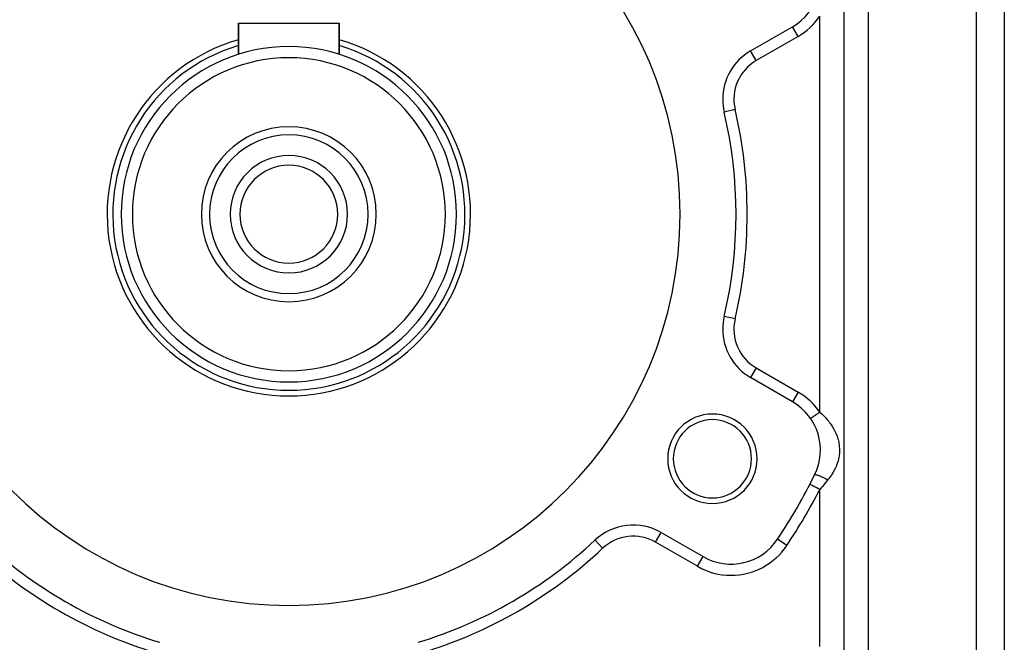
# Model space of a CAD drawing. Extents: x 24 to 1742, y -1013 to 283.
# Drawn here: x 290 to 466, y -400 to -288 of the extents above; entities that cross this region are included whole.
import ezdxf

# ---------------------------------------------------------------- set-up
doc = ezdxf.new("R2010")
doc.units = 0
doc.linetypes.add('DASHED', pattern=[11.05, 8.7, -2.35])
doc.layers.get('0').update_dxf_attribs({"linetype": 'CONTINUOUS'})
doc.layers.add('NEVIDI', color=4, linetype='DASHED')

msp = doc.modelspace()

# ---------------------------------------------------------------- linework, layer by layer
at = {"color": 2}
for p, q in [((466, -267), (466, -431)), ((466, -267), (466, -431)), ((329, -294.381824), (329, -288.8)), ((329, -288.8), (347, -288.8)), ((329, -288.8), (329, -294.381824)), ((347, -294.381824), (347, -288.8)), ((347, -288.8), (347, -294.381824)), ((420.619032, -293.775088), (428.10816, -289.451238)), ((428.109265, -289.453151), (428.10816, -289.451238)), ((415.885735, -304.719799), (415.883584, -304.720304)), ((415.885735, -341.280201), (415.883584, -341.279696)), ((428.10816, -356.548762), (420.619032, -352.224912)), ((431.226264, -371.314887), (431.224299, -371.31387)), ((404.619032, -379.937725), (412.10816, -384.261575)), ((392.773986, -381.310925), (392.772473, -381.309315)), ((425.437175, -381.139525), (425.435335, -381.138302)), ((417.10816, -385.60353), (417.10816, -385.601321))]:
    msp.add_line(p, q, dxfattribs=at)
for centre, radius, start, end in [((338, -323), 70, 0, 180), ((423.10816, -280.790984), 10, 300, 26.378909), ((338, -323), 32.5, 106.110557, 270), ((338, -323), 32.5, 270, 73.889443), ((338, -323), 30, 90, 270), ((338, -323), 30, 270, 90), ((425.619032, -302.435342), 10, 120, 180), ((338, -323), 28, 90, 270), ((338, -323), 28, 270, 90), ((425.619032, -302.435342), 10, 180, 193.208553), ((338, -323), 80, 346.791447, 13.208553), ((338, -323), 15.65, 90, 270), ((338, -323), 15.65, 270, 90), ((338, -323), 14.2, 90, 270), ((338, -323), 14.2, 270, 90), ((338, -323), 10.5, 90, 270), ((338, -323), 10.5, 270, 90), ((338, -323), 8.75, 90, 270), ((338, -323), 8.75, 270, 90), ((338, -323), 70, 180, 360), ((425.619032, -343.564658), 10, 166.791447, 180), ((425.619032, -343.564658), 10, 180, 240), ((423.10816, -365.209016), 10, 333.621091, 60), ((413.777223, -366.75), 8, 0, 180), ((413.777223, -366.75), 7, 0, 180), ((413.777223, -366.75), 8, 180, 360), ((413.777223, -366.75), 7, 180, 360), ((338, -323), 105, 326.378909, 333.621091), ((338, -323), 105, 332.604368, 333.621091), ((399.619032, -388.597979), 10, 60, 133.208553), ((338, -323), 80, 226.791447, 253.208553), ((338, -323), 80, 286.791447, 313.208553), ((417.10816, -375.601321), 10, 240, 326.378909)]:
    msp.add_arc(centre, radius, start, end, dxfattribs=at)
at = {"layer": 'NEVIDI', "color": 7, "linetype": 'CONTINUOUS'}
for p, q in [((461, -431), (461, -267)), ((437.330127, -403), (437.330127, -284.820655)), ((441.660254, -284.820655), (441.660254, -403)), ((433, -358.415526), (433, -287.584474)), ((429.10816, -291.183289), (428.109265, -289.453151)), ((429.10816, -291.183289), (421.619032, -295.507139)), ((421.619032, -295.507139), (420.620137, -293.777001)), ((417.830674, -304.263312), (415.885735, -304.719799)), ((417.830674, -341.736688), (415.885735, -341.280201)), ((421.619032, -350.492861), (420.620137, -352.222999)), ((421.619032, -350.492861), (429.10816, -354.816711)), ((429.10816, -354.816711), (428.108192, -356.548707)), ((431.645888, -359.345499), (431.626323, -359.358935)), ((431.712986, -359.299417), (431.645888, -359.345499)), ((431.717377, -359.296402), (431.712986, -359.299417)), ((431.735039, -359.284272), (431.717377, -359.296402)), ((431.809874, -359.232877), (431.735039, -359.284272)), ((431.834237, -359.216145), (431.809874, -359.232877)), ((431.867602, -359.19323), (431.834237, -359.216145)), ((431.916227, -359.159835), (431.867602, -359.19323)), ((431.942711, -359.141647), (431.916227, -359.159835)), ((432.031193, -359.080878), (431.942711, -359.141647)), ((432.038208, -359.076061), (432.031193, -359.080878)), ((432.059581, -359.061382), (432.038208, -359.076061)), ((432.153867, -358.996627), (432.059581, -359.061382)), ((432.183931, -358.97598), (432.153867, -358.996627)), ((432.226033, -358.947064), (432.183931, -358.97598)), ((432.283247, -358.907771), (432.226033, -358.947064)), ((432.314765, -358.886125), (432.283247, -358.907771)), ((432.418343, -358.814989), (432.314765, -358.886125)), ((432.427799, -358.808494), (432.418343, -358.814989)), ((432.451047, -358.792528), (432.427799, -358.808494)), ((432.558075, -358.719023), (432.451047, -358.792528)), ((432.591694, -358.695934), (432.558075, -358.719023)), ((432.639946, -358.662795), (432.591694, -358.695934)), ((432.701273, -358.620677), (432.639946, -358.662795)), ((432.735586, -358.597112), (432.701273, -358.620677)), ((432.84689, -358.520671), (432.735586, -358.597112)), ((432.858585, -358.51264), (432.84689, -358.520671)), ((432.881583, -358.496845), (432.858585, -358.51264)), ((432.993603, -358.419913), (432.881583, -358.496845)), ((432.999997, -358.415522), (432.993603, -358.419913)), ((432.999997, -358.415522), (433.420791, -358.798576)), ((433.420791, -358.798576), (433.445453, -358.822052)), ((433.445453, -358.822052), (433.523238, -358.896897)), ((433.523238, -358.896897), (433.930417, -359.310171)), ((433.930417, -359.310171), (434.023566, -359.410291)), ((431.353488, -359.546311), (431.351413, -359.547737)), ((431.355622, -359.544845), (431.353488, -359.546311)), ((431.367493, -359.536692), (431.355622, -359.544845)), ((431.368042, -359.536315), (431.367493, -359.536692)), ((431.372702, -359.533114), (431.368042, -359.536315)), ((431.394453, -359.518176), (431.372702, -359.533114)), ((431.402722, -359.512497), (431.394453, -359.518176)), ((431.41401, -359.504745), (431.402722, -359.512497)), ((431.43419, -359.490886), (431.41401, -359.504745)), ((431.445439, -359.48316), (431.43419, -359.490886)), ((431.486366, -359.455053), (431.445439, -359.48316)), ((431.488567, -359.453541), (431.486366, -359.455053)), ((431.500512, -359.445338), (431.488567, -359.453541)), ((431.550593, -359.410945), (431.500512, -359.445338)), ((431.56751, -359.399327), (431.550593, -359.410945)), ((431.590303, -359.383673), (431.56751, -359.399327)), ((431.626323, -359.358935), (431.590303, -359.383673)), ((434.023566, -359.410291), (434.058596, -359.448532)), ((434.058596, -359.448532), (434.394396, -359.833056)), ((434.394396, -359.833056), (434.478849, -359.935382)), ((434.478849, -359.935382), (434.655311, -360.157525)), ((434.655311, -360.157525), (434.813739, -360.367619)), ((434.813739, -360.367619), (434.889534, -360.4721)), ((434.889534, -360.4721), (435.189008, -360.914338)), ((435.189008, -360.914338), (435.226813, -360.973988)), ((435.226813, -360.973988), (435.256326, -361.021228)), ((435.256326, -361.021228), (435.518687, -361.470988)), ((435.518687, -361.470988), (435.577077, -361.579573)), ((435.577077, -361.579573), (435.76372, -361.953457)), ((435.76372, -361.953457), (435.801151, -362.03424)), ((435.801151, -362.03424), (435.850306, -362.14383)), ((435.850306, -362.14383), (436.03689, -362.604611)), ((436.03689, -362.604611), (436.077163, -362.715855)), ((436.077163, -362.715855), (436.226453, -363.183012)), ((436.226453, -363.183012), (436.257903, -363.296442)), ((436.257903, -363.296442), (436.258107, -363.297199)), ((436.258107, -363.297199), (436.369299, -363.770441)), ((436.369299, -363.770441), (436.391532, -363.885653)), ((436.391532, -363.885653), (436.464127, -364.366838)), ((436.464127, -364.366838), (436.476814, -364.483295)), ((436.476814, -364.483295), (436.509146, -364.962956)), ((436.436374, -366.262646), (436.350575, -366.738048)), ((436.452219, -366.148469), (436.436374, -366.262646)), ((436.498555, -365.672131), (436.452219, -366.148469)), ((436.505012, -365.556811), (436.498555, -365.672131)), ((436.512166, -365.078845), (436.505012, -365.556811)), ((436.509146, -364.962956), (436.512166, -365.078845)), ((435.958755, -368.016399), (435.763661, -368.464741)), ((436.002188, -367.9057), (435.958755, -368.016399)), ((436.165334, -367.438641), (436.002188, -367.9057)), ((436.200075, -367.325397), (436.165334, -367.438641)), ((436.258344, -367.120023), (436.200075, -367.325397)), ((436.325315, -366.851699), (436.258344, -367.120023)), ((436.350575, -366.738048), (436.325315, -366.851699)), ((432.082991, -369.635467), (432.067461, -369.651013)), ((432.089881, -369.631883), (432.082991, -369.635467)), ((432.090094, -369.631788), (432.089881, -369.631883)), ((432.091702, -369.631093), (432.090094, -369.631788)), ((432.120208, -369.623691), (432.091702, -369.631093)), ((432.131787, -369.622348), (432.120208, -369.623691)), ((432.146752, -369.621483), (432.131787, -369.622348)), ((432.149918, -369.621402), (432.146752, -369.621483)), ((432.176183, -369.621817), (432.149918, -369.621402)), ((432.192128, -369.622827), (432.176183, -369.621817)), ((432.234178, -369.627472), (432.192128, -369.622827)), ((432.238628, -369.6281), (432.234178, -369.627472)), ((432.250264, -369.629846), (432.238628, -369.6281)), ((432.270393, -369.633192), (432.250264, -369.629846)), ((432.341747, -369.647707), (432.270393, -369.633192)), ((432.350535, -369.64973), (432.341747, -369.647707)), ((432.356192, -369.651055), (432.350535, -369.64973)), ((432.365873, -369.653364), (432.356192, -369.651055)), ((432.449611, -369.67521), (432.365873, -369.653364)), ((432.477415, -369.683099), (432.449611, -369.67521)), ((432.493768, -369.687866), (432.477415, -369.683099)), ((432.500515, -369.689859), (432.493768, -369.687866)), ((432.572619, -369.71203), (432.500515, -369.689859)), ((432.603845, -369.72208), (432.572619, -369.71203)), ((432.661313, -369.741198), (432.603845, -369.72208)), ((432.669078, -369.743839), (432.661313, -369.741198)), ((432.709489, -369.757787), (432.669078, -369.743839)), ((432.743794, -369.769886), (432.709489, -369.757787)), ((432.85021, -369.808778), (432.743794, -369.769886)), ((432.858819, -369.812008), (432.85021, -369.808778)), ((432.895833, -369.826027), (432.858819, -369.812008)), ((433.018955, -369.874103), (432.895833, -369.826027)), ((433.057109, -369.889418), (433.018955, -369.874103)), ((433.058218, -369.889866), (433.057109, -369.889418)), ((433.066393, -369.893173), (433.058218, -369.889866)), ((433.188046, -369.943343), (433.066393, -369.893173)), ((435.065013, -369.69281), (434.75416, -370.130575)), ((435.135138, -369.586926), (435.065013, -369.69281)), ((435.226696, -369.444079), (435.135138, -369.586926)), ((435.408566, -369.142734), (435.226696, -369.444079)), ((435.469669, -369.035483), (435.408566, -369.142734)), ((435.706453, -368.584118), (435.469669, -369.035483)), ((435.758672, -368.475339), (435.706453, -368.584118)), ((435.763661, -368.464741), (435.758672, -368.475339)), ((431.232718, -371.318231), (431.226264, -371.314887)), ((431.233599, -371.318688), (431.232718, -371.318231)), ((431.253402, -371.328951), (431.233599, -371.318688)), ((431.264076, -371.334483), (431.253402, -371.328951)), ((431.265952, -371.335455), (431.264076, -371.334483)), ((431.31194, -371.35929), (431.265952, -371.335455)), ((431.318235, -371.362553), (431.31194, -371.35929)), ((431.321086, -371.36403), (431.318235, -371.362553)), ((431.394473, -371.402065), (431.321086, -371.36403)), ((431.398262, -371.404029), (431.394473, -371.402065)), ((431.400859, -371.405375), (431.398262, -371.404029)), ((431.49182, -371.452517), (431.400859, -371.405375)), ((431.496496, -371.454941), (431.49182, -371.452517)), ((431.518614, -371.466403), (431.496496, -371.454941)), ((431.608929, -371.513208), (431.518614, -371.466403)), ((431.614434, -371.516061), (431.608929, -371.513208)), ((431.66301, -371.541235), (431.614434, -371.516061)), ((431.744391, -371.583409), (431.66301, -371.541235)), ((431.750643, -371.586649), (431.744391, -371.583409)), ((431.831395, -371.628497), (431.750643, -371.586649)), ((431.896366, -371.662168), (431.831395, -371.628497)), ((431.903168, -371.665693), (431.896366, -371.662168)), ((432.020885, -371.7267), (431.903168, -371.665693)), ((433.229231, -369.960719), (433.188046, -369.943343)), ((433.278298, -369.981666), (433.229231, -369.960719)), ((433.28808, -369.985873), (433.278298, -369.981666)), ((433.364402, -370.019044), (433.28808, -369.985873)), ((433.40703, -370.037832), (433.364402, -370.019044)), ((433.509793, -370.083865), (433.40703, -370.037832)), ((433.668183, -371.45268), (433.445436, -371.714956)), ((433.519916, -370.088455), (433.509793, -370.083865)), ((433.546153, -370.100398), (433.519916, -370.088455)), ((433.589767, -370.120395), (433.546153, -370.100398)), ((433.731278, -370.186506), (433.589767, -370.120395)), ((433.723328, -371.387474), (433.668183, -371.45268)), ((434.032457, -371.019914), (433.723328, -371.387474)), ((433.747511, -370.194207), (433.731278, -370.186506)), ((433.757815, -370.199109), (433.747511, -370.194207)), ((433.775295, -370.207445), (433.757815, -370.199109)), ((433.917645, -370.27637), (433.775295, -370.207445)), ((433.961773, -370.29811), (433.917645, -370.27637)), ((433.987209, -370.310722), (433.961773, -370.29811)), ((433.997503, -370.315843), (433.987209, -370.310722)), ((434.10347, -370.369128), (433.997503, -370.315843)), ((434.058517, -370.98877), (434.032457, -371.019914)), ((434.086988, -370.954715), (434.058517, -370.98877)), ((434.392696, -370.587124), (434.086988, -370.954715)), ((434.147152, -370.391399), (434.10347, -370.369128)), ((434.224516, -370.431284), (434.147152, -370.391399)), ((434.234688, -370.436571), (434.224516, -370.431284)), ((434.286693, -370.463759), (434.234688, -370.436571)), ((434.32945, -370.486312), (434.286693, -370.463759)), ((434.431105, -370.540684), (434.32945, -370.486312)), ((434.431107, -370.540684), (434.392696, -370.587124)), ((434.655376, -370.260311), (434.431105, -370.540684)), ((434.674815, -370.235102), (434.655376, -370.260311)), ((434.75416, -370.130575), (434.674815, -370.235102)), ((432.062717, -371.748381), (432.020885, -371.7267)), ((432.070205, -371.752262), (432.062717, -371.748381)), ((432.228044, -371.834065), (432.070205, -371.752262)), ((432.241459, -371.841018), (432.228044, -371.834065)), ((432.249435, -371.845151), (432.241459, -371.841018)), ((432.43012, -371.938796), (432.249435, -371.845151)), ((432.438478, -371.943128), (432.43012, -371.938796)), ((432.449009, -371.948586), (432.438478, -371.943128)), ((432.626265, -372.040452), (432.449009, -371.948586)), ((432.634894, -372.044924), (432.626265, -372.040452)), ((432.679939, -372.068269), (432.634894, -372.044924)), ((432.827368, -372.144673), (432.679939, -372.068269)), ((432.836152, -372.149226), (432.827368, -372.144673)), ((432.916548, -372.190888), (432.836152, -372.149226)), ((433.000002, -372.234135), (432.916548, -372.190888)), ((433, -400.324081), (433, -372.234135)), ((433.299855, -371.885411), (433.000002, -372.234135)), ((433.355625, -371.820201), (433.299855, -371.885411)), ((433.445436, -371.714956), (433.355625, -371.820201)), ((403.619032, -381.669776), (404.619032, -379.937725)), ((394.141785, -382.767047), (392.773986, -381.310925)), ((411.10816, -385.993626), (403.619032, -381.669776)), ((427.10077, -382.245698), (425.437175, -381.139525)), ((411.10816, -385.993626), (412.10816, -384.261575))]:
    msp.add_line(p, q, dxfattribs=at)
for centre, radius, start, end in [((423.10816, -280.790984), 12, 300, 325.519607), ((338, -323), 31.5, 106.6367, 270), ((338, -323), 31.5, 270, 73.3633), ((425.619032, -302.435342), 8, 120, 193.208553), ((338, -323), 82, 346.791447, 13.208553), ((425.619032, -343.564658), 8, 166.791447, 240), ((423.10816, -365.209016), 12, 34.480393, 60), ((338, -323), 107, 326.378909, 332.604368), ((399.619032, -388.597979), 8, 60, 133.208553), ((417.10816, -375.601321), 12, 270, 326.378909), ((338, -323), 82, 226.791447, 253.208553), ((338, -323), 82, 286.791447, 313.208553), ((417.10816, -375.601321), 12, 240, 270)]:
    msp.add_arc(centre, radius, start, end, dxfattribs=at)

doc.saveas('drawing.dxf')
